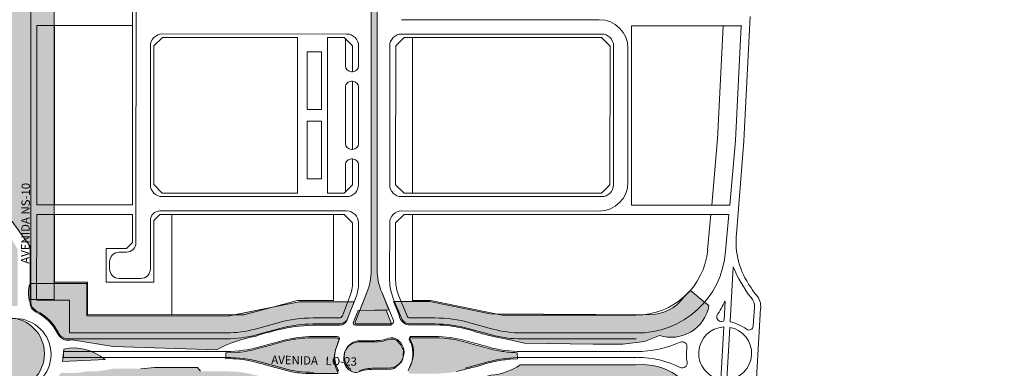
# Model space of a CAD drawing. Units: millimetres. Extents: x -719105 to 23224, y -8935366 to 37596.
# Drawn here: x 6749 to 7572, y 15887 to 16179 of the extents above; entities that cross this region are included whole.
import ezdxf

# ---------------------------------------------------------------- set-up
doc = ezdxf.new("R2010")
doc.units = ezdxf.units.MM
for name, color, linetype, lineweight in [('MEIO_FIO', 8, 'Continuous', 15), ('NOME_AVENIDA', 7, 'Continuous', 0), ('PALITAÇÃO', 80, 'Continuous', 18), ('QUADRA_INTERNA', 8, 'Continuous', 20)]:
    doc.layers.add(name, color=color, linetype=linetype, lineweight=lineweight)
doc.styles.add('TEXTO', font='simplex.shx')

msp = doc.modelspace()

# ---------------------------------------------------------------- hatches: boundary and pattern name
at = {"layer": 'PALITAÇÃO'}
h = msp.add_hatch(dxfattribs=at)
h.set_pattern_fill('ANGLE', color=256)
h.set_pattern_definition([(0, (-3000.492, 0.1856), (0, 6.985), [5.08, -1.905]), (90, (-3000.492, 0.1856), (-6.985, 4e-16), [5.08, -1.905])])
h.paths.add_polyline_path([(6777.69, 16309.53), (6777.89, 16314.33), (6777.7, 16321.95), (6777.7, 16328.93), (6777.7, 16380.59), (6777.71, 16443.97), (6777.71, 16454.3), (6777.72, 16507.24), (6776.94, 16536.89), (6776.47, 16549.48), (6757.73, 16549.48), (6757.73, 16542.83), (6753.08, 16530.85), (6742.65, 16513.13), (6742.65, 16490.91), (6742.22, 16461.27), (6742.21, 16424.1), (6742.64, 16410.32), (6742.64, 16389.23, -0.001767), (6742.64, 16372.78, -0.035999), (6741.44, 16356.95, -0.032097), (6738.76, 16344.48, -0.011017), (6735.47, 16333.79, 0.008938), (6732.26, 16323.48, 0.022047), (6728.95, 16309.95, 0.048047), (6727.68, 16297.32), (6727.63, 16284.2), (6727.62, 16274.2), (6730.05, 16263.27, 0.212964), (6729.56, 16254.73, -0.075139), (6730.85, 16248.72), (6731.13, 16244.38), (6731.13, 16239.84), (6731.38, 16233.31), (6730.63, 16221.28, 0.582637), (6727.62, 16219.56), (6727.71, 16195.3, 0.015139), (6729.07, 16183.04, 0.061417), (6734.14, 16164.18, -0.063108), (6741.41, 16136.81, -0.033426), (6742.61, 16118.91), (6742.61, 16107.67), (6742.6, 16058.35), (6742.59, 16010), (6757.66, 15989.1), (6757.65, 15944.94), (6777.78, 15944.94), (6777.65, 15994.63), (6777.66, 16039.16), (6777.66, 16050.51), (6777.67, 16105.37), (6777.68, 16174.16), (6777.68, 16187.36), (6777.69, 16263.41)])
h.paths.add_polyline_path([(6716.27, 16263.62), (6716.47, 16267.03, 0.015261), (6716.69, 16273.55), (6717.01, 16284.18), (6717.26, 16299.84), (6717.74, 16305.86), (6719.82, 16318.22), (6721.25, 16323.71, -0.0013), (6726.71, 16341.31, 0.037671), (6730.73, 16356.87), (6731.71, 16380.39), (6731.71, 16422.12), (6731.71, 16452.05), (6731.72, 16499.52), (6731.73, 16549.66), (6726.72, 16549.67), (6726.72, 16483.22), (6726.71, 16435.83), (6726.71, 16407.16), (6726.71, 16375.44), (6725.45, 16355.13, 0.016255), (6721.04, 16341.39, 0.000849), (6716.2, 16325.8, 0.034062), (6712.71, 16309.45, 0.027459), (6711.7, 16290.31, 0.008213), (6711.78, 16280.33, -0.003804), (6711.69, 16273.55, -0.254175), (6710.22, 16270.97), (6709.79, 16224.07, -0.237028), (6711.69, 16220.94), (6711.69, 16204.43), (6711.71, 16196.79, 0.075539), (6716.16, 16168.23, -0.002499), (6718.85, 16159.57, 0.003264), (6722.11, 16149.09, -0.009179), (6723.53, 16144.35, -0.022839), (6725.12, 16137.4, -0.038478), (6726.66, 16122.62, -0.012091), (6726.68, 16114.8), (6726.67, 16097.36), (6726.67, 16054.07), (6726.67, 16045.07), (6726.66, 16013.21), (6726.66, 15968.83), (6726.66, 15944.33), (6731.66, 15944.33), (6731.66, 15985.41), (6731.67, 16049.72), (6731.67, 16100.08, 0.007361), (6731.24, 16129.88, 0.085053), (6727.39, 16148.95, -0.035422), (6720.19, 16172.4, -0.035152), (6716.84, 16193.57), (6716.69, 16220.98, -0.015962), (6717.11, 16230.43)])
h.paths.add_polyline_path([(6747.23, 16553.58, 0.695105), (6746.67, 16554.7), (6743.67, 16554.66, 0.131959), (6742.23, 16553.65), (6742.23, 16553.55), (6742.01, 16528.37), (6746.31, 16535.79, 0.337564), (6747.23, 16538.94)])
h.paths.add_polyline_path([(6747.16, 15968.64), (6747.16, 15986.96), (6742.16, 15995.54), (6742.16, 15988.08), (6742.16, 15973.88), (6741.96, 15940.43), (6741.98, 15940.03, 0.314419), (6742.61, 15939.35, -0.038213), (6742.71, 15939.32), (6746.75, 15939.37, 0.330331), (6747.14, 15939.67, -0.081834), (6747.33, 15940.08, 0.255278), (6747.36, 15940.29), (6747.29, 15940.83), (6747.21, 15941.68), (6747.17, 15942.39), (6747.15, 15945.55)])
h = msp.add_hatch(dxfattribs=at)
h.set_pattern_fill('ANGLE', color=256)
h.set_pattern_definition([(0, (-600, 0), (0, 6.985), [5.08, -1.905]), (90, (-600, 0), (-6.985, 4e-16), [5.08, -1.905])])
h.paths.add_polyline_path([(7047.68, 16288.08), (7042.68, 16288.08), (7042.65, 15969.14, -0.094082), (7039.13, 15950.64), (7033.26, 15935.75), (7057.56, 15936.31), (7051.49, 15950.98, -0.098465), (7047.65, 15970.3)])
h.paths.add_polyline_path([(7077.81, 16333.31, 0.414208), (7067.56, 16343.57, 0.414214), (7032.56, 16308.57, 0.414213), (7042.81, 16298.32, 0.414216)])
h.paths.add_polyline_path([(7062.69, 16353.81), (7067.69, 16354.07), (7067.71, 16524.74, -0.094081), (7071.23, 16543.25), (7073.69, 16549.5), (7056.16, 16549.45), (7058.87, 16542.9, -0.098496), (7062.71, 16523.58)])
h = msp.add_hatch(dxfattribs=at)
h.set_pattern_fill('ANGLE', color=256)
h.set_pattern_definition([(0, (-654.6906, 0.0356), (0, 6.985), [5.08, -1.905]), (90, (-654.6906, 0.0356), (-6.985, 4e-16), [5.08, -1.905])])
h.paths.add_polyline_path([(6805.09, 15931.13), (6805.1, 15958.41), (6757.6, 15958.42, 0.169685), (6757.6, 15942.48, 0.284915), (6762.59, 15934.42, -0.163865), (6780.87, 15916.13, 0.351452), (6792.74, 15911.13), (6827.09, 15905.66), (6913.38, 15902.89, -0.073382), (6946.46, 15914.3, -0.030713), (6968.92, 15920.43, -0.050203), (6997.01, 15923.39), (7016.53, 15923.48, 0.308215), (7022.21, 15927.29), (7028.45, 15942.88), (7012.48, 15942.89), (6982.48, 15942.89), (6922.54, 15930.91)])
h.paths.add_polyline_path([(6873.17, 15888.08), (6861.48, 15888.08), (6850.09, 15887.05), (6840.57, 15887.05), (6828.29, 15887.19), (6814.98, 15884.91), (6805.81, 15884.91, -0.081861), (6784.19, 15883.78, 0.16042), (6780.18, 15878.81, -0.077794), (6772.57, 15868.86, -0.075845), (6761.34, 15861.11, 0.273874), (6757.58, 15852.42), (6804.3, 15852.41), (6806.97, 15852.41), (6806.97, 15869.51), (6938.14, 15872.8), (6969.71, 15863.62), (7006.71, 15858.21), (7020.55, 15857.3), (7025.17, 15859.21), (7021.76, 15867.45, 0.303348), (7014.37, 15872.39, -0.034935), (6968.19, 15875.57), (6946.63, 15881.49), (6940.56, 15882.95), (6936.24, 15883.73), (6929.41, 15884.56), (6916.85, 15884.9), (6900.13, 15884.9), (6897.43, 15887.93), (6888.85, 15887.93)])
h.paths.add_polyline_path([(6785.74, 15903.5), (6785.45, 15900.61), (6784.69, 15893.15), (6820.33, 15894.6, 0.235096)])
h.paths.add_polyline_path([(6971.52, 15885.56, 0.04416), (6984.34, 15883.37), (6988.04, 15883.07), (6999.24, 15882.89), (7009.69, 15882.89), (7013.87, 15882.89, 0.727792), (7014.79, 15884.27, -0.124391), (7011.64, 15896.77, -0.048979), (7014.95, 15908.59, -0.002238), (7015.57, 15910.15, 0.531774), (7013.7, 15912.89), (6989.14, 15912.78, 0.014381), (6981, 15912.03, 0.04082), (6968.53, 15909.49, -0.007186), (6958.89, 15906.83, 0.005268), (6946.08, 15903.36, -0.059517), (6929.24, 15900.7), (6921.29, 15900.4), (6921.29, 15895.4, -0.069396), (6944.09, 15892.93, -0.006757), (6959.06, 15888.95, 0.003877)])
h.paths.add_polyline_path([(7042.96, 15886.36), (7058.22, 15886.51, 0.211222), (7062.85, 15888.07, -0.021586), (7066.64, 15891.25, 0.240096), (7069.36, 15896.95, -0.048355), (7069.6, 15900.48, 0.183148), (7068.93, 15903.89, -0.067309), (7067.88, 15906.21, 0.148062), (7066.96, 15907.61, -0.062115), (7065.03, 15909.67, 0.251632), (7060.58, 15911.81, 0.068386), (7054.92, 15910.77, -0.07907), (7046.4, 15909.4), (7033.94, 15909.38, 0.332475), (7020.47, 15900.77, 0.113906), (7020.22, 15892.22, 0.190481), (7024.13, 15886.19, 0.061916), (7028.04, 15884.07, 0.156675), (7030.45, 15883.92, 0.009981), (7034.93, 15885.15, -0.070005)])
h.paths.add_polyline_path([(7052.62, 15923.33), (7057.98, 15923.3), (7059.23, 15923.38), (7059.65, 15923.73), (7059.76, 15924.66), (7055.34, 15936.09), (7031.78, 15935.73), (7027.64, 15925.64), (7027.96, 15924.37), (7028.68, 15923.71), (7029.62, 15923.47), (7036.13, 15923.43)])
h.paths.add_polyline_path([(7055.93, 15859.61), (7060.42, 15871.01), (7060.32, 15871.94), (7059.89, 15872.3), (7058.64, 15872.38), (7053.28, 15872.38), (7036.79, 15872.38), (7030.28, 15872.38), (7029.34, 15872.15), (7028.62, 15871.49), (7028.29, 15870.22), (7032.37, 15860.11)])
h.paths.add_polyline_path([(7105.74, 15853.1), (7150.74, 15865.09), (7264.75, 15865.08, -0.244926), (7305.73, 15843.72), (7318.03, 15852.31, 0.374106), (7263.94, 15890.18), (7167.12, 15890.19, -0.132905), (7142.76, 15881.69), (7123.48, 15876.38, -0.067324), (7095.52, 15872.6), (7073.89, 15872.6, 0.308627), (7066.44, 15867.52), (7060.77, 15853.1), (7075.74, 15853.1)])
h.paths.add_polyline_path([(7094.31, 15912.88, -0.025582), (7106.05, 15912.27, -0.037894), (7118.23, 15910.08, -0.006303), (7130.2, 15906.81, 0.005063), (7139.84, 15904.15, 0.011086), (7146.45, 15902.56, 0.03259), (7157.9, 15900.83, 0.011304), (7164.78, 15900.41), (7164.92, 15895.32), (7158.91, 15894.98, 0.027848), (7153.25, 15894.33, 0.001662), (7146.63, 15893.18, 0.033007), (7138.8, 15891.25, -0.019353), (7125.21, 15887.51, 0.008133), (7113.86, 15884.66, -0.051815), (7107.27, 15883.6, 0.016845), (7100.74, 15883.02), (7084.72, 15882.88), (7075.56, 15882.88, -0.528907), (7073.69, 15885.61), (7074.41, 15887.44, 0.188234), (7076.91, 15905.11, 0.130554), (7075.24, 15909.63, -0.11113), (7074.47, 15911.5, 0.160871), (7074.4, 15912.03, -0.474345), (7076.33, 15912.88), (7087.15, 15912.88)])
h.paths.add_polyline_path([(7076.71, 15943.1), (7061.43, 15943.1), (7065.82, 15932.5, 0.224077), (7070.41, 15924.95, 0.145776), (7074.85, 15923.6), (7100.56, 15923.47, -0.028237), (7111.32, 15922.38, -0.036271), (7129.15, 15918.2, 0.016734), (7142.59, 15914.5), (7148.76, 15913.02), (7155.06, 15911.94), (7170.9, 15908.41), (7228.18, 15907.57), (7253.13, 15907.57), (7271.05, 15909.75), (7283.63, 15914.7, 0.451798), (7324.97, 15939.95), (7321.4, 15942.53), (7309.5, 15952.46, 0.063698), (7304.01, 15946.74, -0.239271), (7274.71, 15932.12), (7142.1, 15933.01), (7121.7, 15937.09), (7091.71, 15943.1)])
h = msp.add_hatch(dxfattribs=at)
h.set_pattern_fill('ANGLE', color=256)
h.set_pattern_definition([(0, (-1392.562, -8.84), (0, 6.985), [5.08, -1.905]), (90, (-1392.562, -8.84), (-6.985, 4e-16), [5.08, -1.905])])
h.paths.add_polyline_path([(6369.72, 15899.41), (6505.93, 15896.34), (6555.05, 15897.38), (6590.9, 15898.79), (6630.26, 15899.84), (6655.61, 15904.68, -0.145834), (6667.28, 15912.4), (6689.27, 15912.4), (6700.88, 15912.39, 0.144381), (6708.94, 15917.39, -0.166162), (6729.21, 15937.01, 0.382597), (6732.22, 15944.89), (6727.22, 15944.89), (6699.72, 15944.89), (6699.72, 15920.94), (6612.06, 15920.38), (6517.04, 15920.39), (6410.65, 15920.41), (6314.16, 15920.42), (6282.34, 15920.42), (6094.34, 15920.44), (6094.34, 15942.44), (6058.34, 15942.45, 0.020686), (6058.6, 15939.14, 0.285238), (6063.34, 15933.23, -0.122375), (6071.6, 15927.77, -0.040675), (6081.62, 15914.95, 0.22054), (6089.68, 15909.94), (6110.6, 15907.4), (6124.03, 15899.44), (6144.3, 15899.44), (6166.02, 15899.43)])
h.paths.add_polyline_path([(6117.15, 15893.43, 0.235096), (6082.56, 15902.33), (6082.27, 15899.44), (6081.52, 15891.98)])
h.paths.add_polyline_path([(6090.83, 15878.94), (6167.83, 15878.93), (6231.34, 15878.93), (6301.22, 15878.92), (6410.6, 15878.9), (6551.26, 15878.89), (6699.83, 15878.87), (6699.83, 15851.37), (6727.33, 15851.37), (6732.33, 15851.03), (6732.33, 15852.52, 0.139678), (6730.98, 15857.27, -0.147747), (6709.05, 15878.87, 0.284915), (6700.99, 15883.87, -0.000001), (6587.49, 15883.88), (6572.06, 15883.89), (6495.44, 15883.89), (6098.56, 15883.94), (6087.12, 15883.94, 0.721091), (6082.71, 15880.65, 0.376368), (6078.43, 15877.48, -0.411185), (6063.33, 15860.67, 0.321538), (6058.33, 15841.66), (6090.83, 15841.66)])
h.paths.add_polyline_path([(6769.68, 15899.57, 1), (6709.68, 15899.57, 1)])
h.paths.add_polyline_path([(6669.41, 15898.94), (6704.72, 15893.94), (6704.72, 15901.44), (6704.72, 15904.34, 0.235096)])

# ---------------------------------------------------------------- linework, layer by layer
at = {"layer": 'MEIO_FIO', "ltscale": 2}
for p, q in [((6758.21, 16550.64), (6758.14, 15943.32)), ((6758.21, 16550.64), (6758.14, 15943.32)), ((6846.22, 16517.97), (6846.15, 16015.97)), ((7042.68, 16287.82), (7042.65, 15969.14)), ((7047.68, 16288.08), (7047.65, 15970.31)), ((7233.28, 16178.92), (7068.17, 16178.94)), ((7359.39, 16181.55), (7354.13, 16077.48)), ((7022.17, 16166.95), (6868.17, 16166.96)), ((7006.17, 16163.95), (7006.15, 16033.95)), ((7020.17, 16163.95), (7006.17, 16163.95)), ((7020.17, 16163.95), (7027.17, 16156.94)), ((7021.17, 16162.95), (7021.17, 16140.45)), ((7235.28, 16166.92), (7068.17, 16166.94)), ((6858.17, 16156.96), (6858.15, 16040.96)), ((7027.17, 16156.94), (7027.17, 16135.44)), ((7032.17, 16156.94), (7032.17, 16140.44)), ((7058.17, 16156.94), (7058.15, 16040.94)), ((7245.28, 16156.92), (7245.26, 16040.92)), ((7257.28, 16154.92), (7257.26, 16042.92)), ((7027.16, 16127.44), (7026.16, 16127.44)), ((7027.17, 16135.44), (7026.17, 16135.44)), ((7027.16, 16127.44), (7027.16, 16070.44)), ((7021.16, 16122.45), (7021.16, 16075.45)), ((7032.16, 16122.44), (7032.16, 16075.44)), ((7027.16, 16070.44), (7026.16, 16070.44)), ((7348.32, 16003.08), (7354.11, 16077.21)), ((7027.16, 16062.44), (7026.16, 16062.44)), ((7027.16, 16062.44), (7027.15, 16040.94)), ((7021.16, 16057.45), (7021.15, 16034.95)), ((7032.16, 16057.44), (7032.15, 16040.94)), ((7027.15, 16040.94), (7020.15, 16033.95)), ((7022.15, 16030.95), (6868.15, 16030.96)), ((7020.15, 16033.95), (7006.15, 16033.95)), ((7235.26, 16030.92), (7068.15, 16030.94)), ((6846.15, 16015.97), (6846.15, 16001.97)), ((7022.15, 16018.95), (6866.14, 16018.96)), ((7233.26, 16018.92), (7068.15, 16018.94)), ((6858.14, 15970.47), (6858.14, 16010.96)), ((7032.15, 16008.94), (7032.14, 15959.59)), ((7058.15, 16008.94), (7058.14, 15961.16)), ((6846.15, 16001.97), (6846.15, 15992.47)), ((6838.15, 15984.47), (6832.15, 15984.47)), ((6824.15, 15976.47), (6824.15, 15970.48)), ((6832.15, 15962.48), (6845.15, 15962.48)), ((6845.14, 15962.48), (6850.14, 15962.47)), ((7029.35, 15925.81), (7039.13, 15950.64)), ((7061.33, 15927.21), (7051.49, 15950.98)), ((7023.28, 15929.51), (7029.36, 15944.94)), ((7061.19, 15945.85), (7068.01, 15929.38)), ((7362.96, 15938.45), (7361.91, 15922.59)), ((7368.18, 15937.48), (7364.06, 15865.72)), ((6994.21, 15924.45), (7015.84, 15924.45)), ((7059.48, 15924.44), (7030.28, 15924.44)), ((7075.4, 15924.44), (7095.9, 15924.44)), ((6946.97, 15915.36), (6966.25, 15920.67)), ((6994.21, 15913.95), (7014.21, 15913.95)), ((7095.9, 15913.94), (7075.9, 15913.94)), ((7123.86, 15920.65), (7143.14, 15915.34)), ((6921.8, 15911.96), (6789.48, 15911.97)), ((6969.04, 15910.55), (6949.76, 15905.24)), ((7013.62, 15904.98), (7016.07, 15911.21)), ((7033.39, 15910.44), (7045.65, 15910.44)), ((7076.52, 15908.82), (7074.97, 15912.56)), ((7121.07, 15910.53), (7140.35, 15905.21)), ((7168.31, 15911.93), (7264.12, 15911.92)), ((6921.79, 15901.46), (6785.56, 15901.47)), ((7168.31, 15901.43), (7264.52, 15901.42)), ((6921.96, 15896.46), (6785.56, 15896.47)), ((6969.2, 15887.36), (6949.92, 15892.67)), ((7013.75, 15889.06), (7015.3, 15885.33)), ((7076.66, 15892.9), (7074.2, 15886.67)), ((7121.24, 15887.34), (7140.52, 15892.65)), ((7168.48, 15896.43), (7264.71, 15896.42)), ((7056.89, 15887.44), (7044.63, 15887.44))]:
    msp.add_line(p, q, dxfattribs=at)
at = {"layer": 'MEIO_FIO', "color": 251}
for points in [[(7345.28, 15972.14), (7342.62, 15926.34)], [(7338.6, 15943.58), (7337.68, 15927.67)], [(7337.34, 15921.91), (7334.8, 15878.05)], [(7342.34, 15921.6), (7339.79, 15877.78)]]:
    msp.add_lwpolyline(points, dxfattribs=at)
at = {"layer": 'MEIO_FIO', "ltscale": 2}
msp.add_circle((6745.14, 15898.98), 30, dxfattribs=at)
msp.add_circle((6745.14, 15898.98), 30, dxfattribs=at)
for centre, radius, start, end in [((7233.28, 16154.92), 24, 359.99309, 89.99309), ((6868.17, 16156.96), 10, 89.99309, 179.99309), ((7022.17, 16156.95), 10, 359.99309, 89.99309), ((7068.17, 16156.94), 10, 89.99309, 179.99309), ((7235.28, 16156.92), 10, 359.99309, 89.99309), ((7026.17, 16140.44), 5, 179.99309, 269.99309), ((7027.17, 16140.44), 5, 269.99309, 359.99309), ((7026.16, 16122.44), 5, 89.99309, 179.99309), ((7027.16, 16122.44), 5, 359.99309, 89.99309), ((7026.16, 16075.44), 5, 179.99309, 269.99309), ((7027.16, 16075.44), 5, 269.99309, 359.99309), ((7026.16, 16057.44), 5, 89.99309, 179.99309), ((7027.16, 16057.44), 5, 359.99309, 89.99309), ((6868.15, 16040.96), 10, 179.99309, 269.99309), ((7022.15, 16040.95), 10, 269.99309, 359.99309), ((7068.15, 16040.94), 10, 179.99309, 269.99309), ((7233.26, 16042.92), 24, 269.99309, 359.99309), ((7235.26, 16040.92), 10, 269.99309, 359.99309), ((6866.14, 16010.96), 8, 89.99309, 180), ((7022.15, 16008.95), 10, 359.99309, 89.99309), ((7068.15, 16008.94), 10, 89.99309, 179.99309), ((7412.38, 15993.24), 64.81, 171.27116, 213.10112), ((6838.15, 15992.47), 8, 270, 0), ((6832.15, 15976.47), 8, 90, 180), ((7444.46, 16012.47), 107.07, 202.12444, 218.01636), ((6832.15, 15970.48), 8, 180, 270), ((6850.14, 15970.47), 8, 269.9555, 0), ((6992.15, 15969.15), 50.5, 338.49443, 359.99309), ((7098.15, 15970.3), 50.5, 179.99309, 202.49407), ((6992.14, 15959.6), 40, 338.49443, 359.99309), ((7098.14, 15961.15), 40, 179.99309, 202.49407), ((7445.81, 16012.83), 103.53, 212.08059, 218.32464), ((7352.83, 15939.42), 10.17, 354.50602, 44.29351), ((7353.72, 15938.98), 14.54, 354.09854, 41.62503), ((6767.14, 15943.32), 9, 179.99317, 243.60526), ((6767.14, 15943.32), 9, 179.99317, 243.60526), ((7168.65, 16032.95), 192.01, 328.05739, 332.26205), ((6745.14, 15898.98), 40.5, 26.38089, 63.60526), ((7335.29, 15930.4), 3.81, 165.01504, 228.8951), ((6994.2, 15819.2), 105.25, 89.99309, 105.39939), ((7015.84, 15932.45), 8, 269.99309, 338.49309), ((7030.28, 15925.44), 1, 158.49443, 269.99309), ((7059.48, 15926.44), 2, 269.99309, 22.49407), ((7075.4, 15932.44), 8, 202.49309, 269.99309), ((7095.89, 15819.19), 105.25, 74.58679, 89.99309), ((7338.5, 15899.84), 22.1, 92.99171, 260.37705), ((7335.56, 15930.66), 4.19, 228.50617, 289.63092), ((7336.6, 15927.73), 1.08, 289.63092, 356.68438), ((7333.12, 15887.26), 40.22, 54.51855, 76.34694), ((7358.47, 15922.82), 3.45, 234.51855, 356.22694), ((6789.48, 15920.97), 9, 206.38091, 269.99309), ((6921.81, 16006.71), 94.75, 269.99309, 285.39939), ((6994.2, 15819.2), 94.75, 89.99309, 105.39939), ((7014.21, 15911.95), 2, 338.49443, 89.99309), ((7075.9, 15912.94), 1, 89.99309, 202.49407), ((7095.89, 15819.19), 94.75, 74.58679, 89.99309), ((7168.32, 16006.68), 94.75, 254.58679, 269.99309), ((7338.5, 15899.84), 22.1, 273.35073, 79.98609), ((7033.39, 15897.19), 13.25, 89.99309, 234.89627), ((7045.65, 15945.44), 35, 269.99309, 289.6846), ((7056.89, 15900.69), 13.25, 269.99309, 54.89627), ((7060.05, 15905.19), 7.75, 54.89627, 109.6846), ((7056.89, 15900.69), 21.25, 338.49443, 22.49407), ((7264.19, 15991.92), 90.5, 269.99314, 294.00809), ((7302.64, 15905.59), 4, 350.61635, 114.00809), ((6745.14, 15898.98), 40.5, 356.45407, 3.53212), ((6745.14, 15898.98), 40.5, 356.45407, 3.53212), ((6921.81, 16006.71), 105.25, 269.99309, 285.39939), ((7033.39, 15897.19), 21.25, 158.49443, 202.49407), ((7168.32, 16006.68), 105.25, 254.58679, 269.99309), ((7343.09, 15898.91), 37, 170.61635, 190.16605), ((6921.95, 15791.21), 105.25, 74.58679, 89.99309), ((7168.47, 15791.18), 105.25, 89.99309, 105.39939), ((7265.29, 15815.92), 80.5, 63.70157, 89.99314), ((7302.73, 15891.67), 4, 243.70157, 10.16605), ((6994.39, 15978.7), 94.75, 254.58679, 269.99309), ((7044.62, 15852.44), 35, 89.99309, 109.6846)]:
    msp.add_arc(centre, radius, start, end, dxfattribs=at)
at = {"layer": 'PALITAÇÃO'}
msp.add_line((6921.29, 15900.4), (6921.29, 15895.4), dxfattribs=at)
for points in [[(7073.69, 15885.61, 0), (7074.41, 15887.44, 0.188234), (7076.91, 15905.11, 0.130554), (7075.24, 15909.63, -0.11113), (7074.47, 15911.5, 0.160871), (7074.4, 15912.03, -0.474345), (7076.33, 15912.88, -0.834503)], [(6757.6, 15958.42), (6805.1, 15958.41), (6805.09, 15931.13), (6922.54, 15930.91), (6982.48, 15942.89), (7012.48, 15942.89), (7028.45, 15942.88), (7022.21, 15927.29, -0.308215), (7016.53, 15923.48), (6997.01, 15923.39, 0.050203), (6968.92, 15920.43, 0.030713), (6946.46, 15914.3, 0.073382), (6913.38, 15902.89), (6827.09, 15905.66), (6792.74, 15911.13, -0.351452), (6780.87, 15916.13, 0.163865), (6762.59, 15934.42, -0.284915), (6757.6, 15942.48, -0.169685), (6757.6, 15958.42, -2.608767)], [(7061.43, 15943.1), (7076.71, 15943.1), (7091.71, 15943.1), (7121.7, 15937.09), (7142.1, 15933.01), (7274.71, 15932.12, 0.239271), (7304.01, 15946.74, -0.063698), (7309.5, 15952.46), (7321.4, 15942.53), (7324.97, 15939.95, -0.451798), (7283.63, 15914.7), (7271.05, 15909.75), (7253.13, 15907.57), (7228.18, 15907.57), (7170.9, 15908.41), (7155.06, 15911.94), (7148.76, 15913.02), (7142.59, 15914.5, -0.016734), (7129.15, 15918.2, 0.036271), (7111.32, 15922.38, 0.028237), (7100.56, 15923.47), (7074.85, 15923.6, -0.145776), (7070.41, 15924.95, -0.224077), (7065.82, 15932.5), (7061.43, 15943.1)], [(6921.29, 15900.4), (6929.24, 15900.7, 0.059517), (6946.08, 15903.36, -0.005268), (6958.89, 15906.83, 0.007186), (6968.53, 15909.49, -0.04082), (6981, 15912.03, -0.014381), (6989.14, 15912.78), (7013.7, 15912.89, -0.531774), (7015.57, 15910.15, 0.002238), (7014.95, 15908.59, 0.048979), (7011.64, 15896.77, 0.124391), (7014.79, 15884.27, -0.727792), (7013.87, 15882.89), (7009.69, 15882.89), (6999.24, 15882.89), (6988.04, 15883.07), (6984.34, 15883.37, -0.04416), (6971.52, 15885.56, -0.003877), (6959.06, 15888.95, 0.006757), (6944.09, 15892.93, 0.069396), (6921.29, 15895.4, 34.967367)], [(7033.94, 15909.38), (7046.4, 15909.4, 0.07907), (7054.92, 15910.77, -0.068386), (7060.58, 15911.81, -0.251632), (7065.03, 15909.67, 0.062115), (7066.96, 15907.61, -0.148062), (7067.88, 15906.21, 0.067309), (7068.93, 15903.89, -0.183148), (7069.6, 15900.48, 0.048355), (7069.36, 15896.95, -0.240096), (7066.64, 15891.25, 0.021586), (7062.85, 15888.07, -0.211222), (7058.22, 15886.51), (7042.96, 15886.36, 0.070005), (7034.93, 15885.15, -0.009981), (7030.45, 15883.92, -0.156675), (7028.04, 15884.07, -0.061916), (7024.13, 15886.19, -0.190481), (7020.22, 15892.22, -0.113906), (7020.47, 15900.77, -0.332475), (7033.94, 15909.38, -2.687788)], [(7076.33, 15912.88), (7087.15, 15912.88), (7094.31, 15912.88, -0.025582), (7106.05, 15912.27, -0.037894), (7118.23, 15910.08, -0.006303), (7130.2, 15906.81, 0.005063), (7139.84, 15904.15, 0.011086), (7146.45, 15902.56, 0.03259), (7157.9, 15900.83, 0.011304), (7164.78, 15900.41), (7164.92, 15895.32), (7158.91, 15894.98, 0.027848), (7153.25, 15894.33, 0.001662), (7146.63, 15893.18, 0.033007), (7138.8, 15891.25, -0.019353), (7125.21, 15887.51, 0.008133), (7113.86, 15884.66, -0.051815)], [(6784.69, 15893.15), (6785.45, 15900.61), (6785.74, 15903.5, -0.235096), (6820.33, 15894.6), (6784.69, 15893.15)]]:
    msp.add_lwpolyline(points, format="xyb", dxfattribs=at)
for points in [[(6757.73, 16549.48), (6776.47, 16549.48), (6776.94, 16536.89), (6777.72, 16507.24), (6777.71, 16454.3), (6777.71, 16443.97), (6777.7, 16380.59), (6777.7, 16328.93), (6777.7, 16321.95), (6777.89, 16314.33), (6777.69, 16309.53), (6777.69, 16263.41), (6777.68, 16187.36), (6777.68, 16174.16), (6777.67, 16105.37), (6777.66, 16050.51), (6777.66, 16039.16), (6777.65, 15994.63), (6777.78, 15944.94), (6757.65, 15944.94), (6757.66, 15989.1), (6742.59, 16010)], [(7031.78, 15935.73), (7055.34, 15936.09), (7059.76, 15924.66), (7059.65, 15923.73), (7059.23, 15923.38), (7057.98, 15923.3), (7052.62, 15923.33), (7036.13, 15923.43), (7029.62, 15923.47), (7028.68, 15923.71), (7027.96, 15924.37), (7027.64, 15925.64), (7031.78, 15935.73)], [(6900.13, 15884.9), (6897.43, 15887.93), (6888.85, 15887.93), (6873.17, 15888.08), (6861.48, 15888.08), (6850.09, 15887.05)]]:
    msp.add_lwpolyline(points, dxfattribs=at)
for points in [[(7033.26, 15935.75), (7057.56, 15936.31), (7051.49, 15950.98, -0.098465), (7047.65, 15970.3), (7047.68, 16288.08), (7042.68, 16288.08), (7042.65, 15969.14, -0.094082), (7039.13, 15950.64)], [(7318.03, 15852.31), (7305.73, 15843.72, 0.244926), (7264.75, 15865.08), (7150.74, 15865.09), (7105.74, 15853.1), (7075.74, 15853.1), (7060.77, 15853.1), (7066.44, 15867.53, -0.308126), (7073.89, 15872.6), (7095.52, 15872.6, 0.067324), (7123.48, 15876.38), (7142.76, 15881.69, 0.132905), (7167.12, 15890.19), (7263.94, 15890.18, -0.374106)]]:
    msp.add_lwpolyline(points, format="xyb", close=True, dxfattribs=at)
msp.add_circle((6739.68, 15899.57), 30, dxfattribs=at)
at = {"layer": 'QUADRA_INTERNA', "ltscale": 2}
for p, q in [((6843.18, 16239.97), (6843.15, 16023.97)), ((6763.17, 16173.98), (6763.15, 16023.98)), ((6843.17, 16173.97), (6763.17, 16173.98)), ((6778.17, 16173.97), (6778.15, 16023.97)), ((7260.28, 16173.92), (7260.26, 16023.92)), ((7352.4, 16173.91), (7260.28, 16173.92)), ((7336.98, 16173.91), (7332.16, 16078.59)), ((7352, 16173.91), (7347.14, 16077.84)), ((6861.17, 16156.96), (6868.17, 16163.96)), ((6981.17, 16163.95), (6868.17, 16163.96)), ((6981.17, 16163.95), (6981.15, 16033.95)), ((7063.17, 16156.94), (7070.17, 16163.94)), ((7235.28, 16163.92), (7070.17, 16163.94)), ((7077.28, 16163.94), (7077.26, 16033.94)), ((7242.28, 16156.92), (7235.28, 16163.92)), ((6861.17, 16156.96), (6861.15, 16040.96)), ((7063.17, 16156.94), (7063.15, 16040.94)), ((7242.28, 16156.92), (7242.26, 16040.92)), ((6989.17, 16151.95), (6989.16, 16103.95)), ((7001.17, 16151.95), (6989.17, 16151.95)), ((7001.17, 16151.95), (7001.16, 16103.95)), ((7001.16, 16103.95), (6989.16, 16103.95)), ((6989.16, 16093.95), (6989.15, 16045.95)), ((7001.16, 16093.95), (6989.16, 16093.95)), ((7001.16, 16093.95), (7001.15, 16045.95)), ((7327.24, 16023.91), (7332.2, 16079.18)), ((7342.3, 16023.91), (7347.14, 16077.84)), ((7001.15, 16045.95), (6989.15, 16045.95)), ((6868.15, 16033.96), (6861.15, 16040.96)), ((7063.15, 16040.94), (7070.15, 16033.94)), ((7242.26, 16040.92), (7235.26, 16033.92)), ((6981.15, 16033.95), (6868.15, 16033.96)), ((7235.26, 16033.92), (7070.15, 16033.94)), ((6843.15, 16023.97), (6763.15, 16023.98)), ((7342.3, 16023.91), (7260.26, 16023.92)), ((6763.15, 16015.98), (6763.14, 15944.48)), ((6843.15, 16015.97), (6763.15, 16015.98)), ((6778.15, 16015.97), (6778.14, 15959.47)), ((6843.15, 16015.97), (6843.15, 16001.97)), ((6861.14, 16010.96), (6866.15, 16015.96)), ((7020.15, 16015.95), (6866.15, 16015.96)), ((6876.15, 16015.96), (6876.14, 15931.96)), ((7011.15, 16015.95), (7011.14, 15943.95)), ((7020.15, 16015.95), (7027.15, 16008.94)), ((7070.15, 16015.94), (7063.15, 16008.94)), ((7341.58, 16015.91), (7070.15, 16015.94)), ((7077.26, 16015.94), (7077.25, 15943.94)), ((7323.89, 15986.56), (7326.52, 16015.91)), ((7338.83, 15985.22), (7341.58, 16015.91)), ((6861.14, 15972.96), (6861.14, 16010.96)), ((7027.15, 16008.94), (7027.14, 15959.6)), ((7063.15, 16008.94), (7063.14, 15961.16)), ((6843.15, 16001.97), (6843.15, 15992.47)), ((6838.15, 15987.47), (6843.15, 15992.47)), ((6821.15, 15987.48), (6821.15, 15959.48)), ((6838.15, 15987.47), (6821.15, 15987.47)), ((6824.15, 15987.48), (6824.15, 15987.47)), ((6861.14, 15959.46), (6861.14, 15972.96)), ((6805.64, 15959.47), (6778.14, 15959.47)), ((6805.64, 15959.47), (6805.64, 15931.97)), ((6821.15, 15959.48), (6845.15, 15959.48)), ((6845.14, 15959.48), (6861.14, 15959.46)), ((7018.63, 15931.35), (7024.71, 15946.77)), ((7065.81, 15947.76), (7072.63, 15931.29)), ((6790.64, 15944.47), (6763.14, 15944.48)), ((6790.64, 15944.47), (6763.14, 15944.48)), ((6790.64, 15944.47), (6790.64, 15916.97)), ((6790.64, 15944.47), (6790.64, 15916.97)), ((6936.14, 15931.96), (6981.14, 15943.95)), ((7011.14, 15943.95), (6981.14, 15943.95)), ((7092.25, 15943.94), (7077.25, 15943.94)), ((7152.25, 15931.93), (7092.25, 15943.94)), ((6936.14, 15931.96), (6805.64, 15931.97)), ((7152.25, 15931.93), (7227.25, 15931.92)), ((7227.25, 15931.92), (7263.97, 15931.92)), ((6945.64, 15920.18), (6964.92, 15925.49)), ((6994.21, 15929.45), (7015.84, 15929.45)), ((7075.4, 15929.44), (7095.9, 15929.44)), ((7125.19, 15925.47), (7144.47, 15920.16)), ((6921.8, 15916.96), (6790.64, 15916.97)), ((7168.31, 15916.93), (7263.93, 15916.92))]:
    msp.add_line(p, q, dxfattribs=at)
at = {"layer": 'QUADRA_INTERNA'}
msp.add_lwpolyline([(7338.83, 15985.22, -0.399199), (7263.93, 15916.92, 1.936802)], format="xyb", dxfattribs=at)
at = {"layer": 'QUADRA_INTERNA', "ltscale": 2}
for centre, radius, start, end in [((7264.13, 15991.92), 60, 269.84684, 354.87571), ((6992.14, 15959.6), 35, 338.49443, 359.99309), ((7098.14, 15961.15), 35, 179.99309, 202.49407), ((7015.84, 15932.45), 3, 269.99309, 338.49224), ((7075.4, 15932.44), 3, 202.49309, 269.99309), ((6994.2, 15819.2), 110.25, 89.99309, 105.39939), ((7095.89, 15819.19), 110.25, 74.58679, 89.99309), ((6921.81, 16006.71), 89.75, 269.99309, 285.39939), ((7168.32, 16006.68), 89.75, 254.58679, 269.99309)]:
    msp.add_arc(centre, radius, start, end, dxfattribs=at)

# ---------------------------------------------------------------- texts
at = {"layer": 'NOME_AVENIDA', "ltscale": 2, "style": 'TEXTO'}
for s, rotation, p in [('AVENIDA NS-10', 89.55078, (6757.05, 15974.76)), ('AVENIDA   LO-23', 358.7037, (6959.13, 15891.1))]:
    msp.add_text(s, height=7, rotation=rotation, dxfattribs=at).set_placement(p)

doc.saveas('drawing.dxf')
